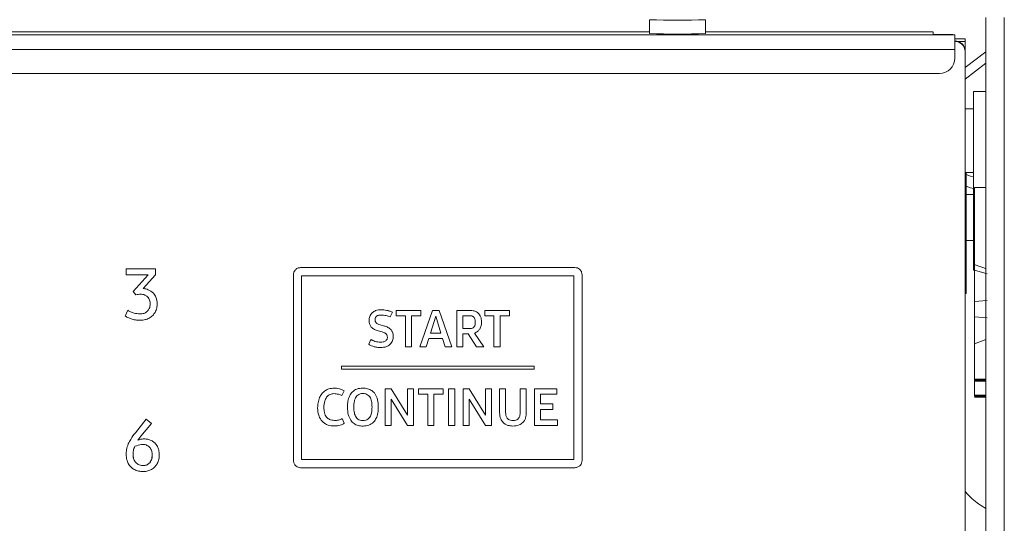
# Model space of a CAD drawing. Units: inches. Extents: x 10.2 to 40.1, y 11.7 to 48.9.
# Drawn here: x 28.9 to 32.7, y 43.6 to 45.5 of the extents above; entities that cross this region are included whole.
import ezdxf

# ---------------------------------------------------------------- set-up
doc = ezdxf.new("R2010")
doc.units = ezdxf.units.IN
doc.header["$MEASUREMENT"] = 0

msp = doc.modelspace()

# ---------------------------------------------------------------- linework, layer by layer
at = {"color": 7, "linetype": 'Continuous', "lineweight": 15}
for p, q in [((31.3338, 45.5308), (31.3338, 45.4766)), ((31.5529, 45.4766), (31.5529, 45.5308)), ((32.6441, 45.5397), (32.6441, 41.7427)), ((32.7161, 41.7427), (32.7161, 45.5397)), ((31.3338, 45.4838), (25.2979, 45.4838)), ((32.3784, 45.4838), (31.5529, 45.4838)), ((32.4384, 45.483), (32.4384, 45.4732)), ((32.5234, 45.4719), (17.8534, 45.4719)), ((32.4384, 45.4732), (32.4634, 45.4732)), ((32.5234, 45.4719), (32.5234, 45.4724)), ((32.5234, 45.4153), (32.5234, 45.4719)), ((32.5634, 45.4566), (32.5234, 45.4566)), ((32.5241, 45.448), (32.5234, 45.448)), ((32.5241, 45.4464), (32.5234, 45.4464)), ((32.5241, 45.448), (32.5241, 45.4464)), ((32.5351, 45.4464), (32.5634, 45.4464)), ((32.5634, 45.4566), (32.5634, 45.4464)), ((32.5634, 45.4464), (32.5634, 45.4094)), ((32.5234, 45.4153), (17.8534, 45.4153)), ((32.5234, 45.3813), (32.5234, 45.4153)), ((32.5634, 45.4087), (32.5634, 45.4071)), ((32.5634, 41.8943), (32.5634, 45.4071)), ((32.5634, 45.3444), (32.6441, 45.4062)), ((32.5634, 45.2992), (32.6441, 45.361)), ((32.4634, 45.3214), (17.9134, 45.3214)), ((32.6441, 45.2509), (32.5959, 45.2509)), ((32.5959, 45.2509), (32.5959, 44.8759)), ((32.5959, 45.1843), (32.5634, 45.1843)), ((32.5634, 44.9363), (32.5959, 44.9363)), ((32.5674, 44.9363), (32.5674, 44.6559)), ((32.5959, 44.8759), (32.5994, 44.8759)), ((32.5964, 44.8759), (32.5964, 44.8426)), ((32.5994, 44.5783), (32.5994, 44.8769)), ((32.5994, 44.8769), (32.6441, 44.8769)), ((32.5964, 44.8505), (32.5674, 44.8505)), ((32.5994, 44.8426), (32.5964, 44.8426)), ((32.5964, 44.8426), (32.5964, 44.8246)), ((32.5994, 44.8246), (32.5964, 44.8246)), ((32.5964, 44.8246), (32.5964, 44.8245)), ((32.5994, 44.8245), (32.5964, 44.8245)), ((32.5964, 44.8245), (32.5964, 44.797)), ((32.5994, 44.797), (32.5964, 44.797)), ((32.5964, 44.797), (32.5964, 44.7706)), ((32.5994, 44.7706), (32.5964, 44.7706)), ((32.5964, 44.7706), (32.5964, 44.7396)), ((32.5994, 44.7396), (32.5964, 44.7396)), ((32.5964, 44.7396), (32.5964, 44.709)), ((32.5994, 44.709), (32.5964, 44.709)), ((32.5964, 44.709), (32.5964, 44.6825)), ((32.5994, 44.6825), (32.5964, 44.6825)), ((32.5964, 44.6825), (32.5964, 44.6706)), ((32.5674, 44.6705), (32.5964, 44.6705)), ((32.5674, 44.6559), (32.5674, 44.465)), ((32.5994, 44.6706), (32.5964, 44.6706)), ((32.5964, 44.6706), (32.5964, 44.6102)), ((32.5994, 44.6102), (32.5964, 44.6102)), ((32.5964, 44.6102), (32.5964, 44.5924)), ((31.0437, 44.5658), (29.9752, 44.5658)), ((31.0437, 44.5658), (29.9752, 44.5658)), ((29.9752, 44.5658), (29.9752, 44.5658)), ((31.0437, 44.5658), (31.0437, 44.5658)), ((32.5994, 44.5924), (32.5964, 44.5924)), ((32.5964, 44.5924), (32.5964, 44.5589)), ((32.5994, 44.5783), (32.5994, 44.5559)), ((29.4107, 44.5604), (29.2959, 44.5604)), ((29.2959, 44.5604), (29.2959, 44.5373)), ((29.4107, 44.5604), (29.2959, 44.5604)), ((29.2959, 44.5604), (29.2959, 44.5604)), ((29.2959, 44.5373), (29.3814, 44.5373)), ((29.3813, 44.5373), (29.3233, 44.4725)), ((29.3814, 44.5373), (29.3233, 44.4725)), ((29.3621, 44.4839), (29.4107, 44.5373)), ((29.4107, 44.5373), (29.4107, 44.5604)), ((29.4107, 44.5604), (29.4107, 44.5604)), ((29.9475, 44.538), (29.9475, 43.8143)), ((29.9475, 44.538), (29.9475, 44.538)), ((31.0395, 44.5338), (29.9794, 44.5338)), ((29.9794, 44.5338), (29.9794, 43.8185)), ((31.0395, 43.8185), (31.0395, 44.5338)), ((31.0715, 43.8143), (31.0715, 44.538)), ((31.0715, 44.538), (31.0715, 44.538)), ((32.5994, 44.5589), (32.5964, 44.5589)), ((32.5964, 44.5589), (32.5964, 44.5559)), ((32.5994, 44.5559), (32.5964, 44.5559)), ((32.5994, 44.5559), (32.5994, 44.4333)), ((32.5994, 44.5559), (32.6494, 44.5418)), ((29.3233, 44.4725), (29.3336, 44.4595)), ((29.3233, 44.4725), (29.3233, 44.4725)), ((29.4018, 44.4661), (29.4018, 44.4661)), ((32.5634, 44.465), (32.5674, 44.465)), ((29.3892, 44.4245), (29.3892, 44.4245)), ((29.4166, 44.4245), (29.4166, 44.4245)), ((32.6494, 44.4377), (32.5994, 44.4333)), ((32.5994, 44.3744), (32.5994, 44.4333)), ((29.3024, 44.3993), (29.2921, 44.3768)), ((29.3024, 44.3993), (29.2921, 44.3768)), ((29.2921, 44.3768), (29.2921, 44.3768)), ((29.3024, 44.3993), (29.3024, 44.3993)), ((29.3264, 44.3888), (29.3264, 44.3888)), ((29.3499, 44.3852), (29.3499, 44.3852)), ((29.3788, 44.3956), (29.3788, 44.3956)), ((30.2547, 44.3904), (30.2547, 44.3904)), ((30.2893, 44.4016), (30.2893, 44.4016)), ((30.3112, 44.3991), (30.3112, 44.3991)), ((30.3247, 44.3733), (30.3326, 44.3921)), ((30.3326, 44.3921), (30.3326, 44.3922)), ((30.4437, 44.3992), (30.3479, 44.3992)), ((30.3479, 44.3992), (30.3479, 44.378)), ((30.4437, 44.3992), (30.3479, 44.3992)), ((30.3479, 44.3992), (30.3479, 44.3992)), ((30.3479, 44.378), (30.3839, 44.378)), ((30.3839, 44.378), (30.3839, 44.2568)), ((30.4075, 44.378), (30.4437, 44.378)), ((30.4075, 44.2568), (30.4075, 44.378)), ((30.4889, 44.3992), (30.44, 44.2568)), ((30.4889, 44.3992), (30.44, 44.2568)), ((30.4437, 44.378), (30.4437, 44.3992)), ((30.4437, 44.3992), (30.4437, 44.3992)), ((30.5015, 44.376), (30.4813, 44.3105)), ((30.5147, 44.3992), (30.4889, 44.3992)), ((30.5147, 44.3992), (30.4889, 44.3992)), ((30.4889, 44.3992), (30.4889, 44.3992)), ((30.522, 44.3105), (30.5015, 44.376)), ((30.5637, 44.2568), (30.5147, 44.3992)), ((30.5637, 44.2568), (30.5147, 44.3992)), ((30.5147, 44.3992), (30.5147, 44.3992)), ((30.6339, 44.3992), (30.5841, 44.3992)), ((30.5841, 44.3992), (30.5841, 44.2568)), ((30.6339, 44.3992), (30.5841, 44.3992)), ((30.5841, 44.3992), (30.5841, 44.3992)), ((30.6331, 44.3784), (30.6077, 44.3784)), ((30.6077, 44.3784), (30.6077, 44.328)), ((30.6339, 44.3992), (30.6339, 44.3992)), ((30.668, 44.3872), (30.668, 44.3872)), ((30.7883, 44.3992), (30.6925, 44.3992)), ((30.6925, 44.3992), (30.6925, 44.378)), ((30.7883, 44.3992), (30.6925, 44.3992)), ((30.6925, 44.3992), (30.6925, 44.3992)), ((30.6925, 44.378), (30.7285, 44.378)), ((30.7285, 44.378), (30.7285, 44.2568)), ((30.7521, 44.2568), (30.7521, 44.378)), ((30.7521, 44.378), (30.7883, 44.378)), ((30.7883, 44.378), (30.7883, 44.3992)), ((30.7883, 44.3992), (30.7883, 44.3992)), ((32.5994, 44.3744), (32.6494, 44.37)), ((32.5994, 44.3744), (32.5994, 44.269)), ((30.2651, 44.3632), (30.2651, 44.3632)), ((30.2701, 44.3504), (30.2701, 44.3504)), ((30.3015, 44.3381), (30.2854, 44.3426)), ((30.3015, 44.3381), (30.2854, 44.3426)), ((30.2854, 44.3426), (30.2854, 44.3426)), ((30.3015, 44.3381), (30.3015, 44.3381)), ((30.6557, 44.3532), (30.6557, 44.3532)), ((30.6801, 44.3536), (30.6801, 44.3536)), ((30.2771, 44.3196), (30.2933, 44.3151)), ((30.3133, 44.2944), (30.3133, 44.2944)), ((30.3281, 44.3234), (30.3281, 44.3234)), ((30.3363, 44.2981), (30.3363, 44.2981)), ((30.4813, 44.3105), (30.522, 44.3105)), ((30.4813, 44.3105), (30.522, 44.3105)), ((30.6077, 44.328), (30.6339, 44.328)), ((30.6077, 44.328), (30.6339, 44.328)), ((30.6077, 44.3078), (30.6282, 44.3078)), ((30.6077, 44.2568), (30.6077, 44.3078)), ((30.6282, 44.3078), (30.66, 44.2568)), ((30.6339, 44.328), (30.6339, 44.328)), ((30.6884, 44.2569), (30.6526, 44.3107)), ((30.6884, 44.2568), (30.6526, 44.3107)), ((30.2484, 44.2858), (30.2407, 44.2669)), ((30.2484, 44.2857), (30.2407, 44.2669)), ((30.2407, 44.2669), (30.2407, 44.2669)), ((30.2484, 44.2857), (30.2484, 44.2858)), ((30.2868, 44.2751), (30.2868, 44.2751)), ((30.3066, 44.28), (30.3066, 44.2801)), ((30.3839, 44.2568), (30.4075, 44.2568)), ((30.44, 44.2568), (30.4647, 44.2568)), ((30.44, 44.2568), (30.44, 44.2568)), ((30.4647, 44.2568), (30.475, 44.2899)), ((30.475, 44.2899), (30.5285, 44.2899)), ((30.5285, 44.2899), (30.5387, 44.2568)), ((30.5387, 44.2568), (30.5637, 44.2568)), ((30.5637, 44.2568), (30.5637, 44.2568)), ((30.5841, 44.2568), (30.6077, 44.2568)), ((30.66, 44.2568), (30.6884, 44.2568)), ((30.6884, 44.2568), (30.6884, 44.2569)), ((30.7285, 44.2568), (30.7521, 44.2568)), ((32.6441, 44.2857), (32.5994, 44.269)), ((32.5994, 44.1318), (32.5994, 44.269)), ((30.8844, 44.1817), (30.1345, 44.1817)), ((30.8844, 44.1817), (30.1345, 44.1817)), ((30.1345, 44.1817), (30.1345, 44.1817)), ((30.1345, 44.1817), (30.1345, 44.1706)), ((30.8844, 44.1817), (30.8844, 44.1817)), ((30.8844, 44.1706), (30.8844, 44.1817)), ((30.1345, 44.1706), (30.8844, 44.1706)), ((32.5994, 44.1318), (32.6441, 44.1318)), ((32.5994, 44.1277), (32.5994, 44.1318)), ((32.5994, 44.1239), (32.5994, 44.1277)), ((32.5994, 44.0683), (32.5994, 44.1239)), ((30.0717, 44.0869), (30.0717, 44.0869)), ((30.1056, 44.0962), (30.1056, 44.0963)), ((30.1264, 44.0934), (30.1264, 44.0934)), ((30.1363, 44.0671), (30.1444, 44.0854)), ((30.1444, 44.0854), (30.1444, 44.0854)), ((30.1735, 44.0777), (30.1735, 44.0777)), ((30.2625, 44.0777), (30.2625, 44.0777)), ((30.3275, 44.0937), (30.3049, 44.0937)), ((30.3049, 44.0937), (30.3049, 43.9513)), ((30.3275, 44.0937), (30.3049, 44.0937)), ((30.3049, 44.0937), (30.3049, 44.0937)), ((30.3912, 43.9914), (30.3275, 44.0937)), ((30.3912, 43.9914), (30.3275, 44.0937)), ((30.3275, 44.0937), (30.3275, 44.0937)), ((30.4144, 44.0937), (30.3912, 44.0937)), ((30.3912, 44.0937), (30.3912, 43.9914)), ((30.4144, 44.0937), (30.3912, 44.0937)), ((30.3912, 44.0937), (30.3912, 44.0937)), ((30.4144, 43.9513), (30.4144, 44.0937)), ((30.4144, 44.0937), (30.4144, 44.0937)), ((30.5308, 44.0937), (30.435, 44.0937)), ((30.5308, 44.0937), (30.435, 44.0937)), ((30.435, 44.0937), (30.435, 44.0937)), ((30.435, 44.0937), (30.435, 44.0725)), ((30.435, 44.0725), (30.471, 44.0725)), ((30.471, 44.0725), (30.471, 43.9513)), ((30.4946, 44.0725), (30.5308, 44.0725)), ((30.4946, 43.9513), (30.4946, 44.0725)), ((30.5308, 44.0937), (30.5308, 44.0937)), ((30.5308, 44.0725), (30.5308, 44.0937)), ((30.5755, 44.0937), (30.5519, 44.0937)), ((30.5755, 44.0937), (30.5519, 44.0937)), ((30.5519, 44.0937), (30.5519, 44.0937)), ((30.5519, 44.0937), (30.5519, 43.9513)), ((30.5755, 44.0937), (30.5755, 44.0937)), ((30.5755, 43.9513), (30.5755, 44.0937)), ((30.6313, 44.0937), (30.6087, 44.0937)), ((30.6087, 44.0937), (30.6087, 43.9513)), ((30.6313, 44.0937), (30.6087, 44.0937)), ((30.6087, 44.0937), (30.6087, 44.0937)), ((30.695, 43.9914), (30.6313, 44.0937)), ((30.695, 43.9914), (30.6313, 44.0937)), ((30.6313, 44.0937), (30.6313, 44.0937)), ((30.7183, 44.0937), (30.695, 44.0937)), ((30.695, 44.0937), (30.695, 43.9914)), ((30.7183, 44.0937), (30.695, 44.0937)), ((30.695, 44.0937), (30.695, 44.0937)), ((30.7183, 43.9513), (30.7183, 44.0937)), ((30.7183, 44.0937), (30.7183, 44.0937)), ((30.7739, 44.0937), (30.7503, 44.0937)), ((30.7739, 44.0937), (30.7503, 44.0937)), ((30.7503, 44.0937), (30.7503, 44.0007)), ((30.7503, 44.0937), (30.7503, 44.0937)), ((30.7739, 44.002), (30.7739, 44.0937)), ((30.7739, 44.0937), (30.7739, 44.0937)), ((30.8543, 44.0937), (30.8307, 44.0937)), ((30.8307, 44.0937), (30.8307, 44.002)), ((30.8543, 44.0937), (30.8307, 44.0937)), ((30.8307, 44.0937), (30.8307, 44.0937)), ((30.8543, 44.0007), (30.8543, 44.0937)), ((30.8543, 44.0937), (30.8543, 44.0937)), ((30.9739, 44.0937), (30.8864, 44.0937)), ((30.8864, 44.0937), (30.8864, 43.9513)), ((30.9739, 44.0937), (30.8864, 44.0937)), ((30.8864, 44.0937), (30.8864, 44.0937)), ((30.91, 44.0347), (30.91, 44.0727)), ((30.91, 44.0727), (30.9739, 44.0727)), ((30.9739, 44.0727), (30.9739, 44.0937)), ((30.9739, 44.0937), (30.9739, 44.0937)), ((32.5994, 44.0677), (32.5994, 44.0683)), ((32.5994, 44.0677), (32.6441, 44.0677)), ((32.5994, 44.0677), (32.5994, 44.0646)), ((32.6441, 44.0646), (32.5994, 44.0646)), ((30.0495, 44.0603), (30.0495, 44.0603)), ((30.3281, 44.0538), (30.3918, 43.9513)), ((30.3281, 43.9513), (30.3281, 44.0538)), ((30.6319, 44.0538), (30.6956, 43.9513)), ((30.6319, 43.9513), (30.6319, 44.0538)), ((30.9572, 44.0347), (30.91, 44.0347)), ((30.9572, 44.0347), (30.91, 44.0347)), ((30.9572, 44.0135), (30.9572, 44.0347)), ((30.9572, 44.0347), (30.9572, 44.0347)), ((32.5994, 44.061), (32.5994, 44.0616)), ((32.5994, 44.061), (32.6441, 44.061)), ((32.5994, 44.061), (32.5994, 44.0609)), ((32.5994, 44.0609), (32.6441, 44.0609)), ((30.0661, 44.0213), (30.0661, 44.0213)), ((30.1825, 44.0225), (30.1825, 44.0225)), ((30.2535, 44.0225), (30.2535, 44.0225)), ((30.91, 44.0135), (30.9572, 44.0135)), ((30.91, 43.9724), (30.91, 44.0135)), ((29.3732, 43.975), (29.332, 43.9229)), ((29.3732, 43.9749), (29.332, 43.9229)), ((29.3526, 43.9088), (29.3944, 43.9589)), ((29.3944, 43.9589), (29.3732, 43.975)), ((29.3732, 43.9749), (29.3732, 43.975)), ((29.3944, 43.9589), (29.3732, 43.9749)), ((29.3944, 43.9589), (29.3944, 43.9589)), ((30.0766, 43.9834), (30.0766, 43.9834)), ((30.1078, 43.9706), (30.1078, 43.9706)), ((30.1455, 43.9596), (30.1375, 43.9775)), ((30.1455, 43.9596), (30.1375, 43.9775)), ((30.1375, 43.9775), (30.1375, 43.9775)), ((30.1455, 43.9596), (30.1455, 43.9596)), ((30.3049, 43.9513), (30.3281, 43.9513)), ((30.3918, 43.9513), (30.4144, 43.9513)), ((30.471, 43.9513), (30.4946, 43.9513)), ((30.5519, 43.9513), (30.5755, 43.9513)), ((30.6087, 43.9513), (30.6319, 43.9513)), ((30.6956, 43.9513), (30.7183, 43.9513)), ((30.8022, 43.9698), (30.8022, 43.9698)), ((30.8864, 43.9513), (30.9765, 43.9513)), ((30.9765, 43.9724), (30.91, 43.9724)), ((30.9765, 43.9724), (30.91, 43.9724)), ((30.9765, 43.9513), (30.9765, 43.9724)), ((30.9765, 43.9724), (30.9765, 43.9724)), ((29.332, 43.9229), (29.332, 43.9229)), ((29.3041, 43.8788), (29.3041, 43.8788)), ((29.3409, 43.8938), (29.3526, 43.9088)), ((29.3662, 43.8985), (29.3662, 43.8985)), ((29.3968, 43.8907), (29.3968, 43.8907)), ((29.4174, 43.869), (29.4174, 43.869)), ((29.3329, 43.8066), (29.3329, 43.8066)), ((29.3877, 43.8057), (29.3877, 43.8057)), ((29.9794, 43.8185), (31.0395, 43.8185)), ((29.9794, 43.8185), (31.0395, 43.8185)), ((29.9752, 43.7865), (31.0437, 43.7865))]:
    msp.add_line(p, q, dxfattribs=at)
at = {"color": 8, "linetype": 'Continuous', "lineweight": 15}
for p, q in [((32.6441, 44.1277), (32.5994, 44.1277)), ((32.6441, 44.1239), (32.5994, 44.1239)), ((32.6441, 44.0683), (32.5994, 44.0683)), ((32.6441, 44.0616), (32.5994, 44.0616))]:
    msp.add_line(p, q, dxfattribs=at)
at = {"color": 7, "linetype": 'Continuous', "lineweight": 15, "flags": 128}
for points in [[(32.5674, 44.9279), (32.5844, 44.9211), (32.5959, 44.9188)], [(32.5964, 44.8736), (32.5844, 44.8759), (32.5674, 44.8827)]]:
    msp.add_lwpolyline(points, dxfattribs=at)
at = {"color": 7, "linetype": 'Continuous', "lineweight": 15}
for centre, radius, start, end in [((31.4433, 48.6866), 3.1577, 268.0127, 271.9879), ((32.3933, 44.2856), 1.1983, 87.8478, 90.7171), ((31.4434, 48.6654), 3.1906, 268.0329, 271.9671), ((32.4783, 44.2749), 1.1983, 87.8478, 90.7171), ((32.5241, 45.4087), 0.0393, 0.0022, 90.0022), ((32.5241, 45.4071), 0.0393, 0.0022, 90.0022), ((32.4634, 45.3813), 0.06, 269.9678, 359.9677)]:
    msp.add_arc(centre, radius, start, end, dxfattribs=at)
for points, knots in [([(29.9752, 44.5658), (29.9711, 44.5652), (29.963, 44.5642), (29.9539, 44.5567), (29.9485, 44.5477), (29.9478, 44.5413), (29.9475, 44.538)], [0, 0, 0, 0, 0.283494, 0.557914, 0.775157, 1, 1, 1, 1]), ([(29.9752, 44.5658), (29.9711, 44.5652), (29.963, 44.5642), (29.9539, 44.5567), (29.9485, 44.5477), (29.9478, 44.5413), (29.9475, 44.538)], [0, 0, 0, 0, 0.283494, 0.557914, 0.775157, 1, 1, 1, 1]), ([(31.0715, 44.538), (31.0709, 44.5421), (31.0699, 44.5503), (31.0624, 44.5593), (31.0534, 44.5648), (31.0469, 44.5654), (31.0437, 44.5658)], [0, 0, 0, 0, 0.283513, 0.557908, 0.775137, 1, 1, 1, 1]), ([(31.0715, 44.538), (31.0709, 44.5421), (31.0699, 44.5503), (31.0624, 44.5593), (31.0534, 44.5648), (31.0469, 44.5654), (31.0437, 44.5658)], [0, 0, 0, 0, 0.283513, 0.557908, 0.775137, 1, 1, 1, 1]), ([(32.6441, 44.5612), (32.6339, 44.5651), (32.619, 44.5708), (32.6041, 44.5765), (32.5994, 44.5783)], [0, 0, 0, 0, 0.682031, 1, 1, 1, 1]), ([(29.3336, 44.4595), (29.3368, 44.4603), (29.3427, 44.4617), (29.3488, 44.4619), (29.3515, 44.4619)], [0, 0, 0, 0, 0.542316, 1, 1, 1, 1]), ([(29.3515, 44.4619), (29.3576, 44.4615), (29.3678, 44.4609), (29.3759, 44.4546), (29.3792, 44.452)], [0, 0, 0, 0, 0.588178, 1, 1, 1, 1]), ([(29.4018, 44.4661), (29.3956, 44.4714), (29.384, 44.4812), (29.369, 44.483), (29.3621, 44.4839)], [0, 0, 0, 0, 0.539484, 1, 1, 1, 1]), ([(29.4018, 44.4661), (29.3956, 44.4714), (29.384, 44.4812), (29.369, 44.483), (29.3621, 44.4839)], [0, 0, 0, 0, 0.539484, 1, 1, 1, 1]), ([(29.3792, 44.452), (29.3824, 44.4477), (29.3885, 44.4395), (29.389, 44.4293), (29.3892, 44.4245)], [0, 0, 0, 0, 0.52671, 1, 1, 1, 1]), ([(29.4166, 44.4245), (29.416, 44.4334), (29.4149, 44.4488), (29.4057, 44.461), (29.4018, 44.4661)], [0, 0, 0, 0, 0.578725, 1, 1, 1, 1]), ([(29.4166, 44.4245), (29.416, 44.4334), (29.4149, 44.4487), (29.4057, 44.461), (29.4018, 44.4661)], [0, 0, 0, 0, 0.578725, 1, 1, 1, 1]), ([(29.3892, 44.4245), (29.3888, 44.4182), (29.3881, 44.4074), (29.3815, 44.3991), (29.3788, 44.3956)], [0, 0, 0, 0, 0.588377, 1, 1, 1, 1]), ([(29.3892, 44.4245), (29.3888, 44.4182), (29.3881, 44.4074), (29.3815, 44.3991), (29.3788, 44.3956)], [0, 0, 0, 0, 0.588377, 1, 1, 1, 1]), ([(29.4084, 44.391), (29.411, 44.3968), (29.4159, 44.4074), (29.4164, 44.4191), (29.4166, 44.4245)], [0, 0, 0, 0, 0.5421887, 1, 1, 1, 1]), ([(29.2921, 44.3768), (29.2967, 44.3741), (29.3052, 44.3692), (29.3146, 44.3663), (29.319, 44.365)], [0, 0, 0, 0, 0.533856, 1, 1, 1, 1]), ([(29.3264, 44.3888), (29.3218, 44.3904), (29.3135, 44.3932), (29.3058, 44.3974), (29.3024, 44.3993)], [0, 0, 0, 0, 0.553939, 1, 1, 1, 1]), ([(29.3264, 44.3888), (29.3218, 44.3904), (29.3135, 44.3932), (29.3058, 44.3974), (29.3024, 44.3993)], [0, 0, 0, 0, 0.5539394, 1, 1, 1, 1]), ([(29.3499, 44.3852), (29.3456, 44.3854), (29.3376, 44.3858), (29.33, 44.3879), (29.3264, 44.3888)], [0, 0, 0, 0, 0.541372, 1, 1, 1, 1]), ([(29.3499, 44.3852), (29.3456, 44.3854), (29.3376, 44.3858), (29.33, 44.3879), (29.3264, 44.3888)], [0, 0, 0, 0, 0.541372, 1, 1, 1, 1]), ([(29.3788, 44.3956), (29.3742, 44.3923), (29.3656, 44.3859), (29.3549, 44.3854), (29.3499, 44.3852)], [0, 0, 0, 0, 0.527246, 1, 1, 1, 1]), ([(29.3788, 44.3956), (29.3742, 44.3923), (29.3656, 44.3859), (29.3549, 44.3854), (29.3499, 44.3852)], [0, 0, 0, 0, 0.527246, 1, 1, 1, 1]), ([(29.3849, 44.3685), (29.3902, 44.3718), (29.3996, 44.3777), (29.4057, 44.3869), (29.4084, 44.391)], [0, 0, 0, 0, 0.562209, 1, 1, 1, 1]), ([(30.2547, 44.3904), (30.2507, 44.3855), (30.2433, 44.3764), (30.2426, 44.3648), (30.2423, 44.3593)], [0, 0, 0, 0, 0.532942, 1, 1, 1, 1]), ([(30.2547, 44.3904), (30.2507, 44.3855), (30.2433, 44.3764), (30.2426, 44.3648), (30.2423, 44.3593)], [0, 0, 0, 0, 0.532942, 1, 1, 1, 1]), ([(30.2893, 44.4016), (30.2818, 44.4012), (30.2691, 44.4005), (30.2588, 44.3933), (30.2547, 44.3904)], [0, 0, 0, 0, 0.596336, 1, 1, 1, 1]), ([(30.2893, 44.4016), (30.2818, 44.4012), (30.2691, 44.4005), (30.2588, 44.3933), (30.2547, 44.3904)], [0, 0, 0, 0, 0.596336, 1, 1, 1, 1]), ([(30.2651, 44.3632), (30.2652, 44.365), (30.2655, 44.3684), (30.2675, 44.3731), (30.27, 44.3753), (30.2712, 44.3764)], [0, 0, 0, 0, 0.352833, 0.671658, 1, 1, 1, 1]), ([(30.2712, 44.3764), (30.2725, 44.3772), (30.2751, 44.3789), (30.2811, 44.3806), (30.2859, 44.3808), (30.2889, 44.3809)], [0, 0, 0, 0, 0.238265, 0.504398, 1, 1, 1, 1]), ([(30.2889, 44.3809), (30.2953, 44.3804), (30.3076, 44.3794), (30.3192, 44.3753), (30.3247, 44.3733)], [0, 0, 0, 0, 0.520461, 1, 1, 1, 1]), ([(30.3112, 44.3991), (30.3071, 44.3999), (30.2999, 44.4013), (30.2925, 44.4015), (30.2893, 44.4016)], [0, 0, 0, 0, 0.570304, 1, 1, 1, 1]), ([(30.3112, 44.3991), (30.3071, 44.3999), (30.2999, 44.4013), (30.2925, 44.4015), (30.2893, 44.4016)], [0, 0, 0, 0, 0.570304, 1, 1, 1, 1]), ([(30.3326, 44.3922), (30.3287, 44.3937), (30.3218, 44.3966), (30.3145, 44.3984), (30.3112, 44.3991)], [0, 0, 0, 0, 0.553692, 1, 1, 1, 1]), ([(30.3326, 44.3921), (30.3287, 44.3937), (30.3218, 44.3966), (30.3145, 44.3983), (30.3112, 44.3991)], [0, 0, 0, 0, 0.553692, 1, 1, 1, 1]), ([(30.6557, 44.3532), (30.6556, 44.3561), (30.6554, 44.3613), (30.653, 44.3684), (30.6487, 44.3742), (30.6417, 44.3779), (30.6361, 44.3782), (30.6331, 44.3784)], [0, 0, 0, 0, 0.221584, 0.407135, 0.572123, 0.768809, 1, 1, 1, 1]), ([(30.668, 44.3872), (30.6656, 44.3893), (30.6606, 44.3935), (30.649, 44.3983), (30.6398, 44.3989), (30.6339, 44.3992)], [0, 0, 0, 0, 0.256768, 0.524404, 1, 1, 1, 1]), ([(30.668, 44.3872), (30.6656, 44.3893), (30.6606, 44.3935), (30.649, 44.3983), (30.6398, 44.3989), (30.6339, 44.3992)], [0, 0, 0, 0, 0.256768, 0.524404, 1, 1, 1, 1]), ([(30.6801, 44.3536), (30.6796, 44.361), (30.6789, 44.3735), (30.6712, 44.3832), (30.668, 44.3872)], [0, 0, 0, 0, 0.590489, 1, 1, 1, 1]), ([(30.6801, 44.3536), (30.6796, 44.361), (30.6789, 44.3735), (30.6712, 44.3832), (30.668, 44.3872)], [0, 0, 0, 0, 0.590489, 1, 1, 1, 1]), ([(29.319, 44.365), (29.3248, 44.3635), (29.3349, 44.361), (29.3454, 44.3606), (29.3499, 44.3605)], [0, 0, 0, 0, 0.568845, 1, 1, 1, 1]), ([(29.3499, 44.3605), (29.3569, 44.3608), (29.3691, 44.3615), (29.3802, 44.3664), (29.3849, 44.3685)], [0, 0, 0, 0, 0.577351, 1, 1, 1, 1]), ([(30.2423, 44.3593), (30.2426, 44.3539), (30.2432, 44.3447), (30.2484, 44.3372), (30.2506, 44.3341)], [0, 0, 0, 0, 0.588455, 1, 1, 1, 1]), ([(30.2506, 44.3341), (30.2545, 44.3307), (30.2624, 44.324), (30.2722, 44.3211), (30.2771, 44.3196)], [0, 0, 0, 0, 0.505379, 1, 1, 1, 1]), ([(30.2701, 44.3504), (30.2685, 44.3524), (30.2656, 44.3563), (30.2653, 44.361), (30.2651, 44.3632)], [0, 0, 0, 0, 0.5421974, 1, 1, 1, 1]), ([(30.2701, 44.3504), (30.2685, 44.3524), (30.2656, 44.3563), (30.2653, 44.361), (30.2651, 44.3632)], [0, 0, 0, 0, 0.542197, 1, 1, 1, 1]), ([(30.2854, 44.3426), (30.2819, 44.3436), (30.2763, 44.3452), (30.2718, 44.3489), (30.2701, 44.3504)], [0, 0, 0, 0, 0.613885, 1, 1, 1, 1]), ([(30.2854, 44.3426), (30.2819, 44.3436), (30.2763, 44.3452), (30.2718, 44.3489), (30.2701, 44.3504)], [0, 0, 0, 0, 0.613885, 1, 1, 1, 1]), ([(30.3281, 44.3234), (30.3241, 44.3268), (30.3163, 44.3336), (30.3064, 44.3366), (30.3015, 44.3381)], [0, 0, 0, 0, 0.506065, 1, 1, 1, 1]), ([(30.3281, 44.3234), (30.3241, 44.3268), (30.3163, 44.3336), (30.3064, 44.3366), (30.3015, 44.3381)], [0, 0, 0, 0, 0.506065, 1, 1, 1, 1]), ([(30.6339, 44.328), (30.6364, 44.3282), (30.641, 44.3284), (30.6473, 44.3312), (30.6522, 44.3362), (30.6553, 44.3439), (30.6556, 44.3499), (30.6557, 44.3532)], [0, 0, 0, 0, 0.195705, 0.364842, 0.527208, 0.739355, 1, 1, 1, 1]), ([(30.6339, 44.328), (30.6364, 44.3282), (30.641, 44.3284), (30.6473, 44.3312), (30.6522, 44.3362), (30.6553, 44.3439), (30.6556, 44.3499), (30.6557, 44.3532)], [0, 0, 0, 0, 0.195705, 0.364842, 0.527208, 0.739355, 1, 1, 1, 1]), ([(30.673, 44.3263), (30.6753, 44.3308), (30.6796, 44.3395), (30.6799, 44.3491), (30.6801, 44.3536)], [0, 0, 0, 0, 0.529761, 1, 1, 1, 1]), ([(30.2933, 44.3151), (30.2967, 44.3141), (30.3023, 44.3124), (30.3068, 44.3087), (30.3085, 44.3073)], [0, 0, 0, 0, 0.61494, 1, 1, 1, 1]), ([(30.3133, 44.2944), (30.3132, 44.2928), (30.313, 44.2896), (30.3112, 44.2843), (30.3083, 44.2817), (30.3066, 44.2801)], [0, 0, 0, 0, 0.302245, 0.577097, 1, 1, 1, 1]), ([(30.3133, 44.2944), (30.3132, 44.2927), (30.313, 44.2896), (30.3112, 44.2843), (30.3083, 44.2817), (30.3066, 44.28)], [0, 0, 0, 0, 0.3022452, 0.5770969, 1, 1, 1, 1]), ([(30.3085, 44.3073), (30.31, 44.3052), (30.3129, 44.3014), (30.3132, 44.2966), (30.3133, 44.2944)], [0, 0, 0, 0, 0.540463, 1, 1, 1, 1]), ([(30.3232, 44.266), (30.3274, 44.271), (30.3353, 44.2803), (30.336, 44.2925), (30.3363, 44.2981)], [0, 0, 0, 0, 0.5332139, 1, 1, 1, 1]), ([(30.3363, 44.2981), (30.336, 44.3036), (30.3354, 44.3128), (30.3302, 44.3203), (30.3281, 44.3234)], [0, 0, 0, 0, 0.58822, 1, 1, 1, 1]), ([(30.3363, 44.2981), (30.336, 44.3036), (30.3354, 44.3128), (30.3302, 44.3203), (30.3281, 44.3234)], [0, 0, 0, 0, 0.58822, 1, 1, 1, 1]), ([(30.6526, 44.3107), (30.6572, 44.3127), (30.6654, 44.3162), (30.6707, 44.3232), (30.673, 44.3263)], [0, 0, 0, 0, 0.568294, 1, 1, 1, 1]), ([(30.2407, 44.2669), (30.2444, 44.2648), (30.2512, 44.2609), (30.2587, 44.2587), (30.2621, 44.2577)], [0, 0, 0, 0, 0.543351, 1, 1, 1, 1]), ([(30.2868, 44.2751), (30.2794, 44.2757), (30.2659, 44.2769), (30.2538, 44.283), (30.2484, 44.2858)], [0, 0, 0, 0, 0.547464, 1, 1, 1, 1]), ([(30.2868, 44.2751), (30.2794, 44.2757), (30.2659, 44.2769), (30.2538, 44.283), (30.2484, 44.2857)], [0, 0, 0, 0, 0.547464, 1, 1, 1, 1]), ([(30.2621, 44.2577), (30.2666, 44.2567), (30.2748, 44.2548), (30.2831, 44.2546), (30.2868, 44.2545)], [0, 0, 0, 0, 0.559111, 1, 1, 1, 1]), ([(30.3066, 44.2801), (30.3052, 44.2792), (30.3023, 44.2774), (30.2955, 44.2755), (30.2902, 44.2753), (30.2868, 44.2751)], [0, 0, 0, 0, 0.234408, 0.49975, 1, 1, 1, 1]), ([(30.3066, 44.28), (30.3052, 44.2792), (30.3023, 44.2774), (30.2955, 44.2755), (30.2902, 44.2753), (30.2868, 44.2751)], [0, 0, 0, 0, 0.234408, 0.49975, 1, 1, 1, 1]), ([(30.2868, 44.2545), (30.2947, 44.2549), (30.308, 44.2555), (30.3189, 44.263), (30.3232, 44.266)], [0, 0, 0, 0, 0.597637, 1, 1, 1, 1]), ([(30.0717, 44.0869), (30.0666, 44.0829), (30.0573, 44.0756), (30.0519, 44.065), (30.0495, 44.0603)], [0, 0, 0, 0, 0.54632, 1, 1, 1, 1]), ([(30.0717, 44.0869), (30.0666, 44.0829), (30.0573, 44.0756), (30.0519, 44.065), (30.0495, 44.0603)], [0, 0, 0, 0, 0.5463204, 1, 1, 1, 1]), ([(30.1056, 44.0963), (30.0987, 44.0958), (30.0867, 44.0951), (30.0762, 44.0894), (30.0717, 44.0869)], [0, 0, 0, 0, 0.575235, 1, 1, 1, 1]), ([(30.1056, 44.0962), (30.0987, 44.0958), (30.0867, 44.0951), (30.0762, 44.0893), (30.0717, 44.0869)], [0, 0, 0, 0, 0.575235, 1, 1, 1, 1]), ([(30.0763, 44.0608), (30.0783, 44.0632), (30.0823, 44.0679), (30.0921, 44.0736), (30.1002, 44.0744), (30.1052, 44.0748)], [0, 0, 0, 0, 0.27878, 0.547693, 1, 1, 1, 1]), ([(30.1052, 44.0748), (30.1111, 44.0744), (30.1219, 44.0735), (30.1318, 44.0691), (30.1363, 44.0671)], [0, 0, 0, 0, 0.5451064, 1, 1, 1, 1]), ([(30.1264, 44.0934), (30.1226, 44.0943), (30.1157, 44.096), (30.1087, 44.0962), (30.1056, 44.0963)], [0, 0, 0, 0, 0.558428, 1, 1, 1, 1]), ([(30.1264, 44.0934), (30.1226, 44.0943), (30.1157, 44.096), (30.1087, 44.0962), (30.1056, 44.0962)], [0, 0, 0, 0, 0.558428, 1, 1, 1, 1]), ([(30.1444, 44.0854), (30.1413, 44.0872), (30.1355, 44.0906), (30.1292, 44.0925), (30.1264, 44.0934)], [0, 0, 0, 0, 0.545447, 1, 1, 1, 1]), ([(30.1444, 44.0854), (30.1413, 44.0872), (30.1355, 44.0906), (30.1292, 44.0925), (30.1264, 44.0934)], [0, 0, 0, 0, 0.545447, 1, 1, 1, 1]), ([(30.1735, 44.0777), (30.17, 44.0724), (30.1625, 44.0609), (30.1583, 44.0385), (30.1578, 44.0137), (30.1607, 43.988), (30.1695, 43.9738), (30.1735, 43.9673)], [0, 0, 0, 0, 0.161893, 0.35078, 0.57338, 0.807039, 1, 1, 1, 1]), ([(30.2625, 44.0777), (30.2583, 44.0818), (30.2496, 44.0903), (30.231, 44.0961), (30.2107, 44.0968), (30.1891, 44.0924), (30.1786, 44.0825), (30.1735, 44.0777)], [0, 0, 0, 0, 0.176719, 0.360891, 0.569126, 0.792681, 1, 1, 1, 1]), ([(30.2625, 44.0777), (30.2583, 44.0818), (30.2496, 44.0903), (30.231, 44.0961), (30.2107, 44.0968), (30.1891, 44.0924), (30.1786, 44.0825), (30.1735, 44.0777)], [0, 0, 0, 0, 0.176719, 0.360891, 0.569126, 0.792681, 1, 1, 1, 1]), ([(30.2535, 44.0225), (30.2532, 44.0302), (30.2527, 44.0439), (30.2468, 44.0604), (30.2381, 44.0698), (30.2286, 44.0744), (30.2179, 44.0756), (30.2073, 44.0744), (30.1978, 44.0698), (30.1892, 44.0604), (30.1833, 44.0439), (30.1828, 44.0302), (30.1825, 44.0225)], [0, 0, 0, 0, 0.1612262, 0.2849183, 0.355043, 0.4241242, 0.5005214, 0.57649, 0.6452538, 0.7151897, 0.8387822, 1, 1, 1, 1]), ([(30.2772, 44.0156), (30.2775, 44.0208), (30.2783, 44.0349), (30.2752, 44.057), (30.2665, 44.0712), (30.2625, 44.0777)], [0, 0, 0, 0, 0.236604, 0.654542, 1, 1, 1, 1]), ([(30.2625, 43.9673), (30.266, 43.9726), (30.2735, 43.9841), (30.2778, 44.0065), (30.2783, 44.0313), (30.2753, 44.057), (30.2665, 44.0712), (30.2625, 44.0777)], [0, 0, 0, 0, 0.162064, 0.350919, 0.57339, 0.806947, 1, 1, 1, 1]), ([(30.0495, 44.0603), (30.047, 44.0532), (30.0423, 44.0401), (30.0419, 44.0261), (30.0417, 44.0196)], [0, 0, 0, 0, 0.532658, 1, 1, 1, 1]), ([(30.0495, 44.0603), (30.047, 44.0532), (30.0423, 44.0401), (30.0419, 44.0261), (30.0417, 44.0195)], [0, 0, 0, 0, 0.5326576, 1, 1, 1, 1]), ([(30.0661, 44.0213), (30.0664, 44.0299), (30.0668, 44.0439), (30.0737, 44.0561), (30.0763, 44.0608)], [0, 0, 0, 0, 0.60959, 1, 1, 1, 1]), ([(30.0417, 44.0195), (30.0423, 44.0081), (30.0433, 43.989), (30.0543, 43.9736), (30.0587, 43.9674)], [0, 0, 0, 0, 0.597418, 1, 1, 1, 1]), ([(30.0766, 43.9834), (30.0748, 43.986), (30.0709, 43.9916), (30.0669, 44.0045), (30.0664, 44.0147), (30.0661, 44.0213)], [0, 0, 0, 0, 0.239015, 0.504365, 1, 1, 1, 1]), ([(30.0766, 43.9834), (30.0748, 43.986), (30.0709, 43.9916), (30.0669, 44.0045), (30.0664, 44.0147), (30.0661, 44.0213)], [0, 0, 0, 0, 0.239015, 0.504365, 1, 1, 1, 1]), ([(30.1825, 44.0225), (30.1828, 44.0148), (30.1833, 44.0011), (30.1892, 43.9847), (30.1978, 43.9752), (30.2073, 43.9706), (30.2179, 43.9694), (30.2286, 43.9706), (30.2381, 43.9752), (30.2468, 43.9846), (30.2527, 44.0011), (30.2532, 44.0148), (30.2535, 44.0225)], [0, 0, 0, 0, 0.161235, 0.284823, 0.354752, 0.423512, 0.499479, 0.575874, 0.644951, 0.715069, 0.838757, 1, 1, 1, 1]), ([(30.1825, 44.0225), (30.1828, 44.0148), (30.1833, 44.0011), (30.1892, 43.9847), (30.1978, 43.9752), (30.2073, 43.9706), (30.2179, 43.9694), (30.2286, 43.9706), (30.2381, 43.9752), (30.2468, 43.9846), (30.2527, 44.0011), (30.2532, 44.0148), (30.2535, 44.0225)], [0, 0, 0, 0, 0.161235, 0.284823, 0.354752, 0.423512, 0.499479, 0.575874, 0.644951, 0.715069, 0.838757, 1, 1, 1, 1]), ([(30.7503, 44.0007), (30.7508, 43.9922), (30.7516, 43.978), (30.7603, 43.9669), (30.7639, 43.9623)], [0, 0, 0, 0, 0.592727, 1, 1, 1, 1]), ([(30.8022, 43.9698), (30.799, 43.97), (30.793, 43.9703), (30.7848, 43.9738), (30.7784, 43.9802), (30.7744, 43.9901), (30.7741, 43.9978), (30.7739, 44.0021)], [0, 0, 0, 0, 0.196892, 0.366789, 0.529261, 0.740688, 1, 1, 1, 1]), ([(30.8022, 43.9698), (30.799, 43.97), (30.793, 43.9703), (30.7848, 43.9738), (30.7784, 43.9802), (30.7744, 43.9901), (30.7741, 43.9978), (30.7739, 44.002)], [0, 0, 0, 0, 0.196892, 0.366789, 0.529261, 0.740688, 1, 1, 1, 1]), ([(30.8307, 44.0021), (30.8306, 43.9984), (30.8303, 43.9917), (30.8274, 43.9826), (30.8219, 43.9752), (30.813, 43.9705), (30.806, 43.97), (30.8022, 43.9698)], [0, 0, 0, 0, 0.223083, 0.409602, 0.574762, 0.77053, 1, 1, 1, 1]), ([(30.8307, 44.002), (30.8306, 43.9984), (30.8303, 43.9917), (30.8274, 43.9826), (30.8219, 43.9752), (30.813, 43.9704), (30.806, 43.97), (30.8022, 43.9698)], [0, 0, 0, 0, 0.223083, 0.409602, 0.574762, 0.77053, 1, 1, 1, 1]), ([(30.8407, 43.9623), (30.843, 43.965), (30.8478, 43.9706), (30.8533, 43.9837), (30.8539, 43.994), (30.8543, 44.0007)], [0, 0, 0, 0, 0.257366, 0.524928, 1, 1, 1, 1]), ([(30.0587, 43.9674), (30.0621, 43.9643), (30.069, 43.9579), (30.0853, 43.9504), (30.0983, 43.9495), (30.1066, 43.949)], [0, 0, 0, 0, 0.262658, 0.530629, 1, 1, 1, 1]), ([(30.1078, 43.9706), (30.1042, 43.9708), (30.0974, 43.9711), (30.086, 43.9745), (30.0801, 43.9801), (30.0766, 43.9834)], [0, 0, 0, 0, 0.311443, 0.589663, 1, 1, 1, 1]), ([(30.1078, 43.9706), (30.1042, 43.9708), (30.0974, 43.9711), (30.086, 43.9745), (30.0801, 43.9801), (30.0766, 43.9834)], [0, 0, 0, 0, 0.311443, 0.589663, 1, 1, 1, 1]), ([(30.1066, 43.949), (30.1109, 43.9491), (30.1185, 43.9493), (30.1258, 43.9511), (30.1289, 43.9518)], [0, 0, 0, 0, 0.573854, 1, 1, 1, 1]), ([(30.1375, 43.9775), (30.1325, 43.9753), (30.123, 43.9711), (30.1127, 43.9707), (30.1078, 43.9706)], [0, 0, 0, 0, 0.527069, 1, 1, 1, 1]), ([(30.1375, 43.9775), (30.1325, 43.9753), (30.123, 43.9711), (30.1127, 43.9707), (30.1078, 43.9706)], [0, 0, 0, 0, 0.527069, 1, 1, 1, 1]), ([(30.1289, 43.9518), (30.1325, 43.9529), (30.1384, 43.9547), (30.1435, 43.9582), (30.1455, 43.9596)], [0, 0, 0, 0, 0.596635, 1, 1, 1, 1]), ([(30.1735, 43.9673), (30.1777, 43.9632), (30.1863, 43.9547), (30.2048, 43.9489), (30.2252, 43.9482), (30.2468, 43.9526), (30.2574, 43.9625), (30.2625, 43.9673)], [0, 0, 0, 0, 0.17618, 0.360038, 0.568227, 0.792063, 1, 1, 1, 1]), ([(30.7639, 43.9623), (30.7666, 43.96), (30.7721, 43.9552), (30.7851, 43.9498), (30.7954, 43.9492), (30.802, 43.9488)], [0, 0, 0, 0, 0.25784, 0.525565, 1, 1, 1, 1]), ([(30.802, 43.9488), (30.8105, 43.9493), (30.8249, 43.9501), (30.8361, 43.9588), (30.8407, 43.9623)], [0, 0, 0, 0, 0.593431, 1, 1, 1, 1]), ([(29.332, 43.9229), (29.3254, 43.9144), (29.3147, 43.9006), (29.307, 43.8849), (29.3041, 43.8788)], [0, 0, 0, 0, 0.61021, 1, 1, 1, 1]), ([(29.332, 43.9229), (29.3254, 43.9144), (29.3147, 43.9006), (29.307, 43.8849), (29.3041, 43.8788)], [0, 0, 0, 0, 0.61021, 1, 1, 1, 1]), ([(29.3041, 43.8788), (29.3014, 43.8715), (29.2968, 43.8584), (29.2962, 43.8446), (29.2959, 43.8385)], [0, 0, 0, 0, 0.560149, 1, 1, 1, 1]), ([(29.3041, 43.8788), (29.3014, 43.8715), (29.2968, 43.8584), (29.2962, 43.8446), (29.2959, 43.8385)], [0, 0, 0, 0, 0.560149, 1, 1, 1, 1]), ([(29.3872, 43.8662), (29.3828, 43.8696), (29.3735, 43.8769), (29.3518, 43.8785), (29.3377, 43.873), (29.3293, 43.8697)], [0, 0, 0, 0, 0.268031, 0.56275, 1, 1, 1, 1]), ([(29.3662, 43.8985), (29.3611, 43.8983), (29.3525, 43.8979), (29.3443, 43.895), (29.3409, 43.8938)], [0, 0, 0, 0, 0.5846371, 1, 1, 1, 1]), ([(29.3662, 43.8985), (29.3611, 43.8983), (29.3525, 43.8979), (29.3443, 43.895), (29.3409, 43.8938)], [0, 0, 0, 0, 0.584637, 1, 1, 1, 1]), ([(29.3968, 43.8907), (29.3915, 43.8932), (29.3818, 43.8978), (29.3711, 43.8982), (29.3662, 43.8985)], [0, 0, 0, 0, 0.543367, 1, 1, 1, 1]), ([(29.3968, 43.8907), (29.3915, 43.8932), (29.3818, 43.8978), (29.3711, 43.8982), (29.3662, 43.8985)], [0, 0, 0, 0, 0.5433673, 1, 1, 1, 1]), ([(29.4174, 43.869), (29.4144, 43.8739), (29.409, 43.8826), (29.4005, 43.8882), (29.3968, 43.8907)], [0, 0, 0, 0, 0.562154, 1, 1, 1, 1]), ([(29.4174, 43.869), (29.4144, 43.8739), (29.409, 43.8826), (29.4005, 43.8882), (29.3968, 43.8907)], [0, 0, 0, 0, 0.562154, 1, 1, 1, 1]), ([(29.2959, 43.8385), (29.2963, 43.8315), (29.2969, 43.8193), (29.3018, 43.8082), (29.3039, 43.8035)], [0, 0, 0, 0, 0.577308, 1, 1, 1, 1]), ([(29.3293, 43.8697), (29.3272, 43.8643), (29.3229, 43.8529), (29.3223, 43.8354), (29.3247, 43.8189), (29.3303, 43.8105), (29.3329, 43.8066)], [0, 0, 0, 0, 0.2589941, 0.5496322, 0.7886279, 1, 1, 1, 1]), ([(29.3236, 43.8459), (29.3232, 43.842), (29.3223, 43.8329), (29.3248, 43.8188), (29.3303, 43.8105), (29.3329, 43.8066)], [0, 0, 0, 0, 0.281997, 0.663018, 1, 1, 1, 1]), ([(29.3877, 43.8057), (29.3908, 43.8104), (29.3974, 43.8208), (29.3978, 43.8385), (29.3954, 43.8547), (29.3898, 43.8625), (29.3872, 43.8662)], [0, 0, 0, 0, 0.256742, 0.562041, 0.793383, 1, 1, 1, 1]), ([(29.4168, 43.8024), (29.4193, 43.8083), (29.4241, 43.8191), (29.4246, 43.8309), (29.4248, 43.8363)], [0, 0, 0, 0, 0.540556, 1, 1, 1, 1]), ([(29.4248, 43.8363), (29.4245, 43.8429), (29.4239, 43.8543), (29.4194, 43.8647), (29.4174, 43.869)], [0, 0, 0, 0, 0.58097, 1, 1, 1, 1]), ([(29.4248, 43.8363), (29.4245, 43.8429), (29.4239, 43.8543), (29.4194, 43.8647), (29.4174, 43.869)], [0, 0, 0, 0, 0.5809705, 1, 1, 1, 1]), ([(29.3039, 43.8035), (29.3072, 43.7982), (29.3132, 43.7887), (29.3225, 43.7826), (29.3266, 43.7799)], [0, 0, 0, 0, 0.56101, 1, 1, 1, 1]), ([(29.3329, 43.8066), (29.3373, 43.8029), (29.3465, 43.7952), (29.3634, 43.7942), (29.3781, 43.7971), (29.3846, 43.8029), (29.3877, 43.8057)], [0, 0, 0, 0, 0.276035, 0.578383, 0.79581, 1, 1, 1, 1]), ([(29.3329, 43.8066), (29.3373, 43.8029), (29.3465, 43.7952), (29.3634, 43.7942), (29.3781, 43.7971), (29.3846, 43.8029), (29.3877, 43.8057)], [0, 0, 0, 0, 0.276035, 0.578383, 0.79581, 1, 1, 1, 1]), ([(29.3877, 43.8057), (29.391, 43.8104), (29.396, 43.8174), (29.3962, 43.8259), (29.3962, 43.8287)], [0, 0, 0, 0, 0.665861, 1, 1, 1, 1]), ([(29.3943, 43.7796), (29.3993, 43.783), (29.4084, 43.7891), (29.4142, 43.7983), (29.4168, 43.8024)], [0, 0, 0, 0, 0.558459, 1, 1, 1, 1]), ([(29.9475, 43.8143), (29.948, 43.8102), (29.9491, 43.802), (29.9565, 43.793), (29.9655, 43.7875), (29.972, 43.7869), (29.9752, 43.7865)], [0, 0, 0, 0, 0.2835325, 0.557955, 0.7751869, 1, 1, 1, 1]), ([(31.0437, 43.7865), (31.0478, 43.7871), (31.0559, 43.7881), (31.065, 43.7955), (31.0705, 43.8046), (31.0711, 43.811), (31.0715, 43.8143)], [0, 0, 0, 0, 0.283668, 0.558097, 0.775264, 1, 1, 1, 1]), ([(29.3266, 43.7799), (29.3324, 43.7772), (29.3433, 43.7722), (29.3553, 43.7717), (29.3607, 43.7715)], [0, 0, 0, 0, 0.5401733, 1, 1, 1, 1]), ([(29.3607, 43.7715), (29.3675, 43.7719), (29.3792, 43.7725), (29.3898, 43.7775), (29.3943, 43.7796)], [0, 0, 0, 0, 0.576066, 1, 1, 1, 1]), ([(32.6441, 43.6271), (32.6348, 43.6331), (32.6085, 43.6499), (32.5811, 43.6732), (32.5642, 43.6929), (32.5634, 43.6939)], [0, 0, 0, 0, 0.3405366, 0.9665284, 1, 1, 1, 1])]:
    msp.add_open_spline(points, degree=3, knots=knots, dxfattribs=at)

doc.saveas('drawing.dxf')
